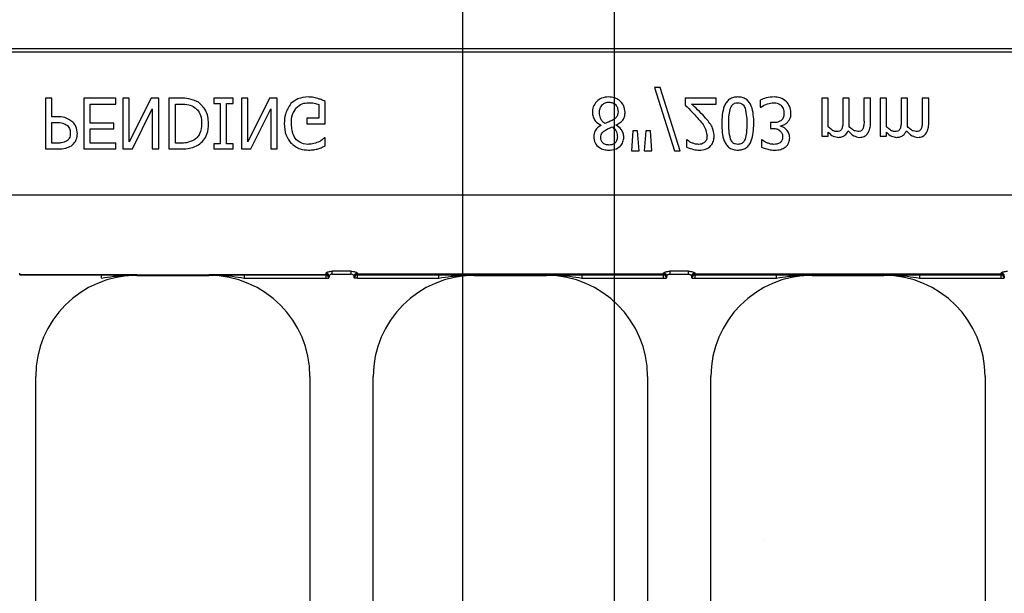
# Model space of a CAD drawing. Units: inches. Extents: x -24 to 88, y -8 to 105.
# Drawn here: x 32 to 35, y 24 to 26 of the extents above; entities that cross this region are included whole.
import ezdxf

# ---------------------------------------------------------------- set-up
doc = ezdxf.new("R2010")
doc.units = ezdxf.units.IN
doc.header["$MEASUREMENT"] = 0
doc.layers.add('FORM', color=7, linetype='Continuous')
doc.layers.add('Notes', color=7, linetype='Continuous')

# ---------------------------------------------------------------- blocks, each defined once
blk = doc.blocks.new('8ifixed')
h = blk.add_hatch()
h.set_pattern_fill('AR-CONC', color=256, scale=0.644452)
h.paths.add_polyline_path([(122.6484, 42.4979), (122.6484, 46.1262), (130.6484, 46.1262), (130.6484, 42.4979)])
at = {"color": 8, "linetype": 'Continuous', "lineweight": 25}
for p, q in [((130.6484, 46.6827), (122.6484, 46.6827)), ((122.6484, 46.6749), (130.6484, 46.6749)), ((130.6484, 46.321), (122.6484, 46.321)), ((124.6027, 46.1252), (124.6027, 46.1261)), ((124.6029, 46.1243), (125.3585, 46.1243)), ((124.603, 46.1242), (124.6029, 46.1243)), ((124.8041, 46.1242), (124.603, 46.1242)), ((124.8041, 46.1164), (124.8041, 46.1242)), ((124.8919, 46.1229), (124.8919, 46.1239)), ((125.0695, 46.1239), (125.0695, 46.1229)), ((125.3584, 46.1242), (125.1573, 46.1242)), ((125.1573, 46.1242), (125.1573, 46.1164)), ((125.1573, 46.1164), (125.3584, 46.1164)), ((125.3585, 46.1243), (125.3584, 46.1242)), ((125.3584, 46.1242), (125.3584, 46.1164)), ((125.3584, 46.1164), (125.3662, 46.1164)), ((125.3586, 46.1261), (125.3586, 46.1252)), ((125.3662, 46.1164), (125.3663, 46.1165)), ((125.4206, 46.1332), (125.3746, 46.1332)), ((125.3746, 46.126), (125.3746, 46.1332)), ((125.3746, 46.126), (125.4206, 46.126)), ((125.4206, 46.1332), (125.4206, 46.126)), ((125.4289, 46.1165), (125.429, 46.1164)), ((125.4368, 46.1164), (125.429, 46.1164)), ((126.1925, 46.1261), (125.4366, 46.1261)), ((125.4366, 46.1252), (125.4366, 46.1261)), ((126.1925, 46.1252), (125.4366, 46.1252)), ((125.4367, 46.1243), (126.1923, 46.1243)), ((125.4368, 46.1242), (125.4367, 46.1243)), ((125.6379, 46.1242), (125.4368, 46.1242)), ((125.4368, 46.1164), (125.4368, 46.1242)), ((125.4368, 46.1164), (125.6379, 46.1164)), ((125.6379, 46.1164), (125.6379, 46.1242)), ((125.7257, 46.1229), (125.7257, 46.1239)), ((125.9033, 46.1239), (125.9033, 46.1229)), ((126.1922, 46.1242), (125.9911, 46.1242)), ((125.9911, 46.1242), (125.9911, 46.1164)), ((125.9911, 46.1164), (126.1922, 46.1164)), ((126.1923, 46.1243), (126.1922, 46.1242)), ((126.1922, 46.1242), (126.1922, 46.1164)), ((126.1922, 46.1164), (126.2, 46.1164)), ((126.1925, 46.1261), (126.1925, 46.1252)), ((126.2, 46.1164), (126.2001, 46.1165)), ((126.2545, 46.1332), (126.2084, 46.1332)), ((126.2084, 46.1332), (126.2084, 46.126)), ((126.2084, 46.126), (126.2545, 46.126)), ((126.2545, 46.126), (126.2545, 46.1332)), ((126.2627, 46.1165), (126.2628, 46.1164)), ((126.2628, 46.1164), (126.2706, 46.1164)), ((127.0263, 46.1261), (126.2704, 46.1261)), ((126.2704, 46.1252), (126.2704, 46.1261)), ((127.0263, 46.1252), (126.2704, 46.1252)), ((126.2705, 46.1243), (127.0262, 46.1243)), ((126.2706, 46.1242), (126.2705, 46.1243)), ((126.4718, 46.1242), (126.2706, 46.1242)), ((126.2706, 46.1164), (126.2706, 46.1242)), ((126.2706, 46.1164), (126.4718, 46.1164)), ((126.4718, 46.1164), (126.4718, 46.1242)), ((126.5596, 46.1229), (126.5596, 46.1239)), ((126.7372, 46.1239), (126.7372, 46.1229)), ((127.0261, 46.1242), (126.825, 46.1242)), ((126.825, 46.1242), (126.825, 46.1164)), ((126.825, 46.1164), (127.0261, 46.1164)), ((127.0262, 46.1243), (127.0261, 46.1242)), ((127.0261, 46.1242), (127.0261, 46.1164)), ((127.0261, 46.1164), (127.0339, 46.1164)), ((127.0263, 46.1261), (127.0263, 46.1252)), ((127.0339, 46.1164), (127.034, 46.1165))]:
    blk.add_line(p, q, dxfattribs=at)
at = {"color": 7, "linetype": 'Continuous', "lineweight": 25}
for p, q in [((126.1705, 46.5873), (126.2198, 46.4307)), ((126.1846, 46.5873), (126.1705, 46.5873)), ((126.2338, 46.4307), (126.1846, 46.5873)), ((124.6816, 46.5604), (124.6658, 46.5604)), ((124.6658, 46.5604), (124.6658, 46.4354)), ((124.6816, 46.5146), (124.6816, 46.5604)), ((124.8398, 46.5604), (124.7607, 46.5604)), ((124.7607, 46.5604), (124.7607, 46.4354)), ((124.8398, 46.5462), (124.8398, 46.5604)), ((124.8572, 46.5604), (124.8572, 46.4354)), ((124.873, 46.5604), (124.8572, 46.5604)), ((124.873, 46.4527), (124.873, 46.5604)), ((124.927, 46.5604), (124.873, 46.4527)), ((124.9458, 46.5604), (124.927, 46.5604)), ((124.9458, 46.4354), (124.9458, 46.5604)), ((124.9998, 46.5604), (124.9711, 46.5604)), ((124.9711, 46.5604), (124.9711, 46.4354)), ((125.0819, 46.5604), (125.0819, 46.5478)), ((125.1294, 46.5604), (125.0819, 46.5604)), ((125.1294, 46.5478), (125.1294, 46.5604)), ((125.1499, 46.5604), (125.1499, 46.4354)), ((125.1658, 46.5604), (125.1499, 46.5604)), ((125.1658, 46.4527), (125.1658, 46.5604)), ((125.2197, 46.5604), (125.1658, 46.4527)), ((125.2385, 46.5604), (125.2197, 46.5604)), ((125.2385, 46.4354), (125.2385, 46.5604)), ((125.3572, 46.4972), (125.3572, 46.5527)), ((126.3224, 46.5604), (126.2465, 46.5604)), ((126.2465, 46.5604), (126.2465, 46.543)), ((126.3224, 46.5462), (126.3224, 46.5604)), ((126.4316, 46.5559), (126.4316, 46.5383)), ((126.5993, 46.5604), (126.5835, 46.5604)), ((126.5835, 46.5604), (126.5835, 46.4671)), ((126.5993, 46.4901), (126.5993, 46.5604)), ((126.6515, 46.5604), (126.6357, 46.5604)), ((126.6357, 46.5604), (126.6357, 46.5056)), ((126.6515, 46.4985), (126.6515, 46.5604)), ((126.6879, 46.5604), (126.6879, 46.5056)), ((126.7037, 46.5604), (126.6879, 46.5604)), ((126.7037, 46.4986), (126.7037, 46.5604)), ((126.7433, 46.5604), (126.7275, 46.5604)), ((126.7275, 46.5604), (126.7275, 46.4671)), ((126.7433, 46.4901), (126.7433, 46.5604)), ((126.7955, 46.5604), (126.7797, 46.5604)), ((126.7797, 46.5604), (126.7797, 46.5056)), ((126.7955, 46.4985), (126.7955, 46.5604)), ((126.8319, 46.5604), (126.8319, 46.5056)), ((126.8477, 46.5604), (126.8319, 46.5604)), ((126.8477, 46.4986), (126.8477, 46.5604)), ((124.7765, 46.5462), (124.8398, 46.5462)), ((124.7765, 46.4987), (124.7765, 46.5462)), ((124.8809, 46.4354), (124.93, 46.5344)), ((124.93, 46.5344), (124.93, 46.4354)), ((124.987, 46.4497), (124.987, 46.5462)), ((124.987, 46.5462), (124.9997, 46.5462)), ((125.0819, 46.5478), (125.0977, 46.5478)), ((125.0977, 46.5478), (125.0977, 46.4481)), ((125.1135, 46.4481), (125.1135, 46.5478)), ((125.1135, 46.5478), (125.1294, 46.5478)), ((125.1736, 46.4354), (125.2227, 46.5344)), ((125.2227, 46.5344), (125.2227, 46.4354)), ((125.3414, 46.5452), (125.3414, 46.5114)), ((126.2621, 46.5462), (126.3224, 46.5462)), ((126.4316, 46.5383), (126.4327, 46.5383)), ((124.6959, 46.5146), (124.6816, 46.5146)), ((125.3414, 46.5114), (125.3113, 46.5114)), ((125.3113, 46.5114), (125.3113, 46.4972)), ((124.6816, 46.4497), (124.6816, 46.5003)), ((124.6816, 46.5003), (124.6931, 46.5003)), ((124.8351, 46.4987), (124.7765, 46.4987)), ((124.7765, 46.4845), (124.8351, 46.4845)), ((124.7765, 46.4497), (124.7765, 46.4845)), ((124.8351, 46.4845), (124.8351, 46.4987)), ((125.3113, 46.4972), (125.3572, 46.4972)), ((126.038, 46.4937), (126.038, 46.4932)), ((126.0761, 46.4939), (126.0761, 46.4944)), ((126.1173, 46.4797), (126.1135, 46.4307)), ((126.1288, 46.4797), (126.1173, 46.4797)), ((126.1325, 46.4307), (126.1288, 46.4797)), ((126.1489, 46.4797), (126.1452, 46.4307)), ((126.1604, 46.4797), (126.1489, 46.4797)), ((126.1642, 46.4307), (126.1604, 46.4797)), ((126.464, 46.5003), (126.4569, 46.5003)), ((126.4569, 46.5003), (126.4569, 46.4861)), ((126.4569, 46.4861), (126.4623, 46.4861)), ((126.482, 46.4914), (126.482, 46.4926)), ((126.5993, 46.4671), (126.5993, 46.4769)), ((126.7433, 46.4671), (126.7433, 46.4769)), ((125.3572, 46.4623), (125.3558, 46.4623)), ((125.3572, 46.4428), (125.3572, 46.4623)), ((126.2496, 46.4576), (126.2496, 46.4398)), ((126.2505, 46.4576), (126.2496, 46.4576)), ((126.4357, 46.4576), (126.4348, 46.4576)), ((126.4348, 46.4576), (126.4348, 46.44)), ((126.5835, 46.4671), (126.5993, 46.4671)), ((126.7275, 46.4671), (126.7433, 46.4671)), ((124.6658, 46.4354), (124.6972, 46.4354)), ((124.6956, 46.4497), (124.6816, 46.4497)), ((124.7607, 46.4354), (124.8398, 46.4354)), ((124.8398, 46.4497), (124.7765, 46.4497)), ((124.8398, 46.4354), (124.8398, 46.4497)), ((124.8572, 46.4354), (124.8809, 46.4354)), ((124.93, 46.4354), (124.9458, 46.4354)), ((124.9711, 46.4354), (124.9995, 46.4354)), ((124.9997, 46.4497), (124.987, 46.4497)), ((125.0977, 46.4481), (125.0819, 46.4481)), ((125.0819, 46.4481), (125.0819, 46.4354)), ((125.0819, 46.4354), (125.1294, 46.4354)), ((125.1294, 46.4481), (125.1135, 46.4481)), ((125.1294, 46.4354), (125.1294, 46.4481)), ((125.1499, 46.4354), (125.1736, 46.4354)), ((125.2227, 46.4354), (125.2385, 46.4354)), ((126.1135, 46.4307), (126.1325, 46.4307)), ((126.1452, 46.4307), (126.1642, 46.4307)), ((126.2198, 46.4307), (126.2338, 46.4307)), ((124.8919, 46.1229), (125.0695, 46.1229)), ((125.7257, 46.1229), (125.9033, 46.1229)), ((126.5596, 46.1229), (126.7372, 46.1229)), ((124.6419, 45.2746), (124.6419, 45.8729)), ((125.3195, 45.8729), (125.3195, 45.2746)), ((125.4757, 45.2746), (125.4757, 45.8729)), ((126.1533, 45.8729), (126.1533, 45.2746)), ((126.3096, 45.2746), (126.3096, 45.8729)), ((126.9872, 45.8729), (126.9872, 45.2746))]:
    blk.add_line(p, q, dxfattribs=at)
for centre, start, end in [((124.8919, 45.8729), 90, 180), ((125.0695, 45.8729), 0, 90), ((125.7257, 45.8729), 90, 180), ((125.9033, 45.8729), 0, 90), ((126.5596, 45.8729), 90, 180), ((126.7372, 45.8729), 0, 90)]:
    blk.add_arc(centre, 0.25, start, end, dxfattribs=at)
at = {"color": 8, "linetype": 'Continuous', "lineweight": 25}
for centre, radius, start, end in [((125.3584, 46.1164), 0.00781, 0.0214, 89.9786), ((125.3585, 46.1165), 0.00781, 0.0214, 89.9786), ((125.3586, 46.1182), 0.00782, 0.0898, 89.9705), ((125.359, 46.1177), 0.00748, 4.2396, 92.732), ((125.359, 46.1208), 0.00774, 1.0884, 90.5106), ((125.4362, 46.1208), 0.00774, 89.4894, 178.9159), ((125.4366, 46.1182), 0.00782, 90.0295, 179.9102), ((125.4362, 46.1177), 0.00748, 87.268, 175.7604), ((125.4367, 46.1165), 0.00781, 90.0214, 179.9786), ((125.4368, 46.1164), 0.00781, 90.0214, 179.9786), ((126.1922, 46.1164), 0.00781, 0.0153, 89.9847), ((126.1923, 46.1165), 0.00781, 0.0153, 89.9847), ((126.1925, 46.1182), 0.00782, 0.0916, 89.9687), ((126.1928, 46.1177), 0.00748, 4.2459, 92.7257), ((126.1929, 46.1208), 0.00774, 1.0841, 90.5149), ((126.27, 46.1208), 0.00774, 89.4851, 178.9159), ((126.2704, 46.1182), 0.00782, 90.0295, 179.9102), ((126.2701, 46.1177), 0.00748, 87.2743, 175.7541), ((126.2705, 46.1165), 0.00781, 90.0196, 179.9847), ((126.2706, 46.1164), 0.00781, 90.0196, 179.9847), ((127.0261, 46.1164), 0.00781, 0.0214, 89.9786), ((127.0262, 46.1165), 0.00781, 0.0214, 89.9786), ((127.0263, 46.1182), 0.00782, 0.0898, 89.9705), ((127.0267, 46.1177), 0.00748, 4.2396, 92.732), ((127.0267, 46.1208), 0.00774, 1.0884, 90.5106)]:
    blk.add_arc(centre, radius, start, end, dxfattribs=at)
at = {"color": 8, "linetype": 'Continuous', "lineweight": 25, "extrusion": (0, 0, -1)}
for centre, major_axis, ratio, start_param, end_param in [((124.6028, 46.2197), (0, -0.0938), 0.01891, 0.048613, 0.235882), ((124.6029, 46.1321), (0, -0.00781), 0.03491, 0.017453, 0.484171), ((125.3585, 46.1321), (0, -0.00781), 0.03491, 5.799014, 6.265732), ((125.3585, 46.2197), (0, -0.0938), 0.01891, 6.047304, 6.234572), ((125.3663, 46.1321), (0, -0.0156), 0.017455, 5.799014, 6.265732), ((125.3663, 46.2197), (0, -0.1016), 0.017455, 6.047304, 6.234572), ((125.4289, 46.2197), (0, -0.1016), 0.017455, 0.048613, 0.235882), ((125.4289, 46.1321), (0, -0.0156), 0.017455, 0.017453, 0.484171), ((125.4367, 46.2197), (0, -0.0938), 0.01891, 0.048613, 0.235882), ((125.4367, 46.1321), (0, -0.00781), 0.03491, 0.017453, 0.484171), ((126.1923, 46.1321), (0, -0.00781), 0.03491, 5.799014, 6.265732), ((126.1924, 46.2197), (0, -0.0938), 0.01891, 6.047304, 6.234572), ((126.2001, 46.1321), (0, -0.0156), 0.017455, 5.799014, 6.265732), ((126.2002, 46.2197), (0, -0.1016), 0.017455, 6.047304, 6.234572), ((126.2627, 46.2197), (0, -0.1016), 0.017455, 0.048613, 0.235882), ((126.2627, 46.1321), (0, -0.0156), 0.017455, 0.017453, 0.484171), ((126.2705, 46.2197), (0, -0.0938), 0.01891, 0.048613, 0.235882), ((126.2705, 46.1321), (0, -0.00781), 0.03491, 0.017453, 0.484171), ((127.0262, 46.1321), (0, -0.00781), 0.03491, 5.799014, 6.265732), ((127.0262, 46.2197), (0, -0.0938), 0.01891, 6.047304, 6.234572), ((127.034, 46.1321), (0, -0.0156), 0.017455, 5.799014, 6.265732), ((127.034, 46.2197), (0, -0.1016), 0.017455, 6.047304, 6.234572)]:
    blk.add_ellipse(centre, major_axis=major_axis, ratio=ratio, start_param=start_param, end_param=end_param, dxfattribs=at)
at = {"color": 7, "linetype": 'Continuous', "lineweight": 25}
for points, knots in [([(125.0439, 46.5505), (125.036, 46.5541), (125.022, 46.5605), (125.0066, 46.5605), (124.9998, 46.5604)], [0, 0, 0, 0, 0.558219, 1, 1, 1, 1]), ([(125.0692, 46.4981), (125.068, 46.5097), (125.0658, 46.5304), (125.0505, 46.5443), (125.0439, 46.5505)], [0, 0, 0, 0, 0.559927, 1, 1, 1, 1]), ([(125.3156, 46.5636), (125.3065, 46.563), (125.2903, 46.5618), (125.2778, 46.5516), (125.2723, 46.5471)], [0, 0, 0, 0, 0.560262, 1, 1, 1, 1]), ([(125.2849, 46.5359), (125.2898, 46.5403), (125.2985, 46.5482), (125.3102, 46.549), (125.3153, 46.5494)], [0, 0, 0, 0, 0.558391, 1, 1, 1, 1]), ([(125.3153, 46.5494), (125.3203, 46.5492), (125.3292, 46.549), (125.3377, 46.5463), (125.3414, 46.5452)], [0, 0, 0, 0, 0.560405, 1, 1, 1, 1]), ([(125.3387, 46.5599), (125.3345, 46.5611), (125.3269, 46.5633), (125.319, 46.5635), (125.3156, 46.5636)], [0, 0, 0, 0, 0.560004, 1, 1, 1, 1]), ([(125.3572, 46.5527), (125.3538, 46.5542), (125.3478, 46.5569), (125.3415, 46.559), (125.3387, 46.5599)], [0, 0, 0, 0, 0.560069, 1, 1, 1, 1]), ([(126.0277, 46.5528), (126.0242, 46.5484), (126.018, 46.5404), (126.0173, 46.5305), (126.017, 46.5261)], [0, 0, 0, 0, 0.5585743, 1, 1, 1, 1]), ([(126.0574, 46.5636), (126.0512, 46.5632), (126.0402, 46.5624), (126.0315, 46.5557), (126.0277, 46.5528)], [0, 0, 0, 0, 0.560132, 1, 1, 1, 1]), ([(126.0344, 46.5248), (126.0347, 46.5284), (126.0353, 46.5358), (126.0411, 46.5445), (126.049, 46.5501), (126.0548, 46.5507), (126.0577, 46.551)], [0, 0, 0, 0, 0.280323, 0.559902, 0.779857, 1, 1, 1, 1]), ([(126.0977, 46.5257), (126.097, 46.5315), (126.0956, 46.5431), (126.0843, 46.5556), (126.071, 46.5626), (126.0619, 46.5633), (126.0574, 46.5636)], [0, 0, 0, 0, 0.279352, 0.558897, 0.779274, 1, 1, 1, 1]), ([(126.0577, 46.551), (126.0612, 46.5506), (126.0681, 46.55), (126.076, 46.5436), (126.0798, 46.5354), (126.0802, 46.53), (126.0803, 46.5273)], [0, 0, 0, 0, 0.279905, 0.558859, 0.779132, 1, 1, 1, 1]), ([(126.3762, 46.5636), (126.3726, 46.5634), (126.3654, 46.563), (126.3552, 46.5584), (126.3475, 46.5505), (126.3377, 46.531), (126.3371, 46.5127), (126.3366, 46.498)], [0, 0, 0, 0, 0.125256, 0.250284, 0.375309, 0.5006, 1, 1, 1, 1]), ([(126.3582, 46.5359), (126.3591, 46.538), (126.3609, 46.5421), (126.3654, 46.5468), (126.3709, 46.5491), (126.3744, 46.5493), (126.3762, 46.5494)], [0, 0, 0, 0, 0.2802728, 0.5597108, 0.7796432, 1, 1, 1, 1]), ([(126.4158, 46.4979), (126.4154, 46.5126), (126.4148, 46.531), (126.4049, 46.5505), (126.3972, 46.5583), (126.3871, 46.563), (126.3798, 46.5634), (126.3762, 46.5636)], [0, 0, 0, 0, 0.4994501, 0.624738, 0.7497497, 0.8747419, 1, 1, 1, 1]), ([(126.3762, 46.5494), (126.3784, 46.5492), (126.3829, 46.5489), (126.3901, 46.5447), (126.3925, 46.5394), (126.3941, 46.5361)], [0, 0, 0, 0, 0.28092, 0.560673, 1, 1, 1, 1]), ([(126.4658, 46.5636), (126.4591, 46.5632), (126.4473, 46.5624), (126.4364, 46.5579), (126.4316, 46.5559)], [0, 0, 0, 0, 0.559823, 1, 1, 1, 1]), ([(126.4327, 46.5383), (126.4383, 46.5417), (126.4481, 46.5477), (126.4595, 46.5489), (126.4645, 46.5494)], [0, 0, 0, 0, 0.560201, 1, 1, 1, 1]), ([(126.4645, 46.5494), (126.4684, 46.5491), (126.4754, 46.5486), (126.4809, 46.5443), (126.4833, 46.5424)], [0, 0, 0, 0, 0.560978, 1, 1, 1, 1]), ([(126.4965, 46.552), (126.4914, 46.5559), (126.4822, 46.5628), (126.4708, 46.5634), (126.4658, 46.5636)], [0, 0, 0, 0, 0.558083, 1, 1, 1, 1]), ([(126.5075, 46.5238), (126.507, 46.5297), (126.5059, 46.5402), (126.4994, 46.5484), (126.4965, 46.552)], [0, 0, 0, 0, 0.55937, 1, 1, 1, 1]), ([(124.9997, 46.5462), (125.0066, 46.5461), (125.0188, 46.546), (125.0297, 46.5404), (125.0344, 46.5379)], [0, 0, 0, 0, 0.560914, 1, 1, 1, 1]), ([(125.0344, 46.5379), (125.0377, 46.5352), (125.0443, 46.5297), (125.0509, 46.5155), (125.0515, 46.5045), (125.0518, 46.4978)], [0, 0, 0, 0, 0.279899, 0.559914, 1, 1, 1, 1]), ([(125.2723, 46.5471), (125.2668, 46.5387), (125.2569, 46.5236), (125.2562, 46.5057), (125.256, 46.4977)], [0, 0, 0, 0, 0.557973, 1, 1, 1, 1]), ([(125.2734, 46.4972), (125.2737, 46.505), (125.2742, 46.519), (125.2816, 46.5307), (125.2849, 46.5359)], [0, 0, 0, 0, 0.560608, 1, 1, 1, 1]), ([(126.017, 46.5261), (126.0174, 46.5223), (126.0181, 46.5147), (126.0246, 46.5023), (126.033, 46.497), (126.038, 46.4937)], [0, 0, 0, 0, 0.280719, 0.561313, 1, 1, 1, 1]), ([(126.0479, 46.4979), (126.0456, 46.4998), (126.0411, 46.5035), (126.0356, 46.5126), (126.0349, 46.5202), (126.0344, 46.5248)], [0, 0, 0, 0, 0.2804654, 0.5608385, 1, 1, 1, 1]), ([(126.0803, 46.5273), (126.0802, 46.5247), (126.08, 46.5195), (126.0753, 46.5112), (126.0694, 46.5078), (126.0659, 46.5058)], [0, 0, 0, 0, 0.280651, 0.559439, 1, 1, 1, 1]), ([(126.0761, 46.4944), (126.0794, 46.4962), (126.0861, 46.4998), (126.0936, 46.5076), (126.0973, 46.5168), (126.0976, 46.5227), (126.0977, 46.5257)], [0, 0, 0, 0, 0.280421, 0.560054, 0.779796, 1, 1, 1, 1]), ([(126.2465, 46.543), (126.2522, 46.5375), (126.2623, 46.5277), (126.2718, 46.5172), (126.276, 46.5126)], [0, 0, 0, 0, 0.560014, 1, 1, 1, 1]), ([(126.2948, 46.5136), (126.2888, 46.5198), (126.2782, 46.531), (126.267, 46.5415), (126.2621, 46.5462)], [0, 0, 0, 0, 0.55996, 1, 1, 1, 1]), ([(126.3541, 46.498), (126.354, 46.5052), (126.3538, 46.518), (126.3568, 46.5304), (126.3582, 46.5359)], [0, 0, 0, 0, 0.5606615, 1, 1, 1, 1]), ([(126.3941, 46.5361), (126.3956, 46.5291), (126.3984, 46.5165), (126.3984, 46.5036), (126.3984, 46.4979)], [0, 0, 0, 0, 0.559247, 1, 1, 1, 1]), ([(126.4833, 46.5424), (126.4856, 46.5391), (126.4898, 46.5332), (126.49, 46.5261), (126.4901, 46.5229)], [0, 0, 0, 0, 0.558572, 1, 1, 1, 1]), ([(124.6931, 46.5003), (124.6987, 46.5004), (124.7085, 46.5005), (124.7167, 46.4951), (124.7203, 46.4928)], [0, 0, 0, 0, 0.562579, 1, 1, 1, 1]), ([(124.7338, 46.5015), (124.7274, 46.506), (124.716, 46.5141), (124.7021, 46.5144), (124.6959, 46.5146)], [0, 0, 0, 0, 0.557743, 1, 1, 1, 1]), ([(124.7449, 46.4735), (124.7443, 46.4793), (124.7433, 46.4898), (124.7367, 46.4979), (124.7338, 46.5015)], [0, 0, 0, 0, 0.55966, 1, 1, 1, 1]), ([(126.0659, 46.5058), (126.0626, 46.5042), (126.0566, 46.5015), (126.0506, 46.499), (126.0479, 46.4979)], [0, 0, 0, 0, 0.559812, 1, 1, 1, 1]), ([(126.276, 46.5126), (126.2829, 46.5053), (126.2951, 46.4924), (126.2987, 46.475), (126.3003, 46.4675)], [0, 0, 0, 0, 0.562618, 1, 1, 1, 1]), ([(126.3113, 46.4921), (126.3085, 46.4963), (126.3035, 46.5039), (126.2975, 46.5106), (126.2948, 46.5136)], [0, 0, 0, 0, 0.559788, 1, 1, 1, 1]), ([(126.4827, 46.5048), (126.4794, 46.5032), (126.4734, 46.5004), (126.4669, 46.5004), (126.464, 46.5003)], [0, 0, 0, 0, 0.557738, 1, 1, 1, 1]), ([(126.482, 46.4926), (126.4855, 46.4934), (126.4917, 46.495), (126.4966, 46.4989), (126.4988, 46.5006)], [0, 0, 0, 0, 0.560385, 1, 1, 1, 1]), ([(126.4901, 46.5229), (126.49, 46.519), (126.4896, 46.512), (126.4848, 46.507), (126.4827, 46.5048)], [0, 0, 0, 0, 0.561127, 1, 1, 1, 1]), ([(126.4988, 46.5006), (126.5017, 46.5045), (126.507, 46.5114), (126.5074, 46.52), (126.5075, 46.5238)], [0, 0, 0, 0, 0.558186, 1, 1, 1, 1]), ([(126.6357, 46.5056), (126.6357, 46.5016), (126.6358, 46.4946), (126.634, 46.4878), (126.6332, 46.4848)], [0, 0, 0, 0, 0.561174, 1, 1, 1, 1]), ([(126.6879, 46.5056), (126.688, 46.5016), (126.688, 46.4946), (126.6862, 46.4878), (126.6854, 46.4848)], [0, 0, 0, 0, 0.561178, 1, 1, 1, 1]), ([(126.7797, 46.5056), (126.7797, 46.5016), (126.7798, 46.4946), (126.778, 46.4878), (126.7772, 46.4848)], [0, 0, 0, 0, 0.561174, 1, 1, 1, 1]), ([(126.8319, 46.5056), (126.832, 46.5016), (126.832, 46.4946), (126.8302, 46.4878), (126.8294, 46.4848)], [0, 0, 0, 0, 0.561174, 1, 1, 1, 1]), ([(124.7203, 46.4928), (124.7227, 46.4896), (124.727, 46.484), (124.7273, 46.477), (124.7275, 46.4739)], [0, 0, 0, 0, 0.558555, 1, 1, 1, 1]), ([(125.0518, 46.4978), (125.0511, 46.489), (125.0501, 46.4766), (125.0412, 46.4633), (125.0356, 46.4593), (125.0328, 46.4572)], [0, 0, 0, 0, 0.558548, 0.779295, 1, 1, 1, 1]), ([(125.044, 46.4454), (125.0485, 46.4489), (125.0574, 46.4561), (125.0674, 46.4744), (125.0686, 46.4891), (125.0692, 46.4981)], [0, 0, 0, 0, 0.280092, 0.56033, 1, 1, 1, 1]), ([(125.256, 46.4977), (125.2566, 46.4878), (125.2577, 46.4702), (125.2679, 46.4559), (125.2724, 46.4496)], [0, 0, 0, 0, 0.560185, 1, 1, 1, 1]), ([(125.314, 46.4465), (125.3071, 46.4475), (125.2934, 46.4494), (125.2761, 46.4689), (125.2744, 46.4865), (125.2734, 46.4972)], [0, 0, 0, 0, 0.27975, 0.559991, 1, 1, 1, 1]), ([(126.038, 46.4932), (126.0324, 46.4894), (126.0223, 46.4825), (126.0208, 46.4706), (126.0202, 46.4654)], [0, 0, 0, 0, 0.5603712, 1, 1, 1, 1]), ([(126.0376, 46.4635), (126.0377, 46.4657), (126.038, 46.4699), (126.0419, 46.4768), (126.0464, 46.4798), (126.0492, 46.4817)], [0, 0, 0, 0, 0.280338, 0.560037, 1, 1, 1, 1]), ([(126.0492, 46.4817), (126.0523, 46.4834), (126.0579, 46.4864), (126.0638, 46.4886), (126.0664, 46.4896)], [0, 0, 0, 0, 0.560054, 1, 1, 1, 1]), ([(126.0664, 46.4896), (126.0705, 46.4858), (126.0778, 46.4789), (126.0785, 46.469), (126.0787, 46.4646)], [0, 0, 0, 0, 0.558396, 1, 1, 1, 1]), ([(126.0946, 46.4642), (126.0942, 46.4676), (126.0934, 46.4744), (126.0878, 46.4857), (126.0805, 46.4908), (126.0761, 46.4939)], [0, 0, 0, 0, 0.280509, 0.561434, 1, 1, 1, 1]), ([(126.3177, 46.4669), (126.3173, 46.4718), (126.3168, 46.4806), (126.313, 46.4886), (126.3113, 46.4921)], [0, 0, 0, 0, 0.5596628, 1, 1, 1, 1]), ([(126.3366, 46.498), (126.337, 46.4833), (126.3375, 46.4649), (126.3474, 46.4454), (126.3552, 46.4375), (126.3653, 46.4329), (126.3726, 46.4325), (126.3762, 46.4323)], [0, 0, 0, 0, 0.499495, 0.624752, 0.74976, 0.874745, 1, 1, 1, 1]), ([(126.3583, 46.4597), (126.3567, 46.4668), (126.354, 46.4794), (126.354, 46.4923), (126.3541, 46.498)], [0, 0, 0, 0, 0.559152, 1, 1, 1, 1]), ([(126.3762, 46.4323), (126.3798, 46.4325), (126.387, 46.4329), (126.3971, 46.4376), (126.4048, 46.4454), (126.4146, 46.4649), (126.4153, 46.4832), (126.4158, 46.4979)], [0, 0, 0, 0, 0.125252, 0.250224, 0.375264, 0.500585, 1, 1, 1, 1]), ([(126.3984, 46.4979), (126.3984, 46.4906), (126.3984, 46.4777), (126.3953, 46.4651), (126.394, 46.4596)], [0, 0, 0, 0, 0.560572, 1, 1, 1, 1]), ([(126.4623, 46.4861), (126.4657, 46.4858), (126.4727, 46.4854), (126.4814, 46.4804), (126.4864, 46.4727), (126.4868, 46.4672), (126.487, 46.4644)], [0, 0, 0, 0, 0.280654, 0.560083, 0.779599, 1, 1, 1, 1]), ([(126.5044, 46.4629), (126.504, 46.4665), (126.5033, 46.4739), (126.4974, 46.4824), (126.4902, 46.4887), (126.4848, 46.4905), (126.482, 46.4914)], [0, 0, 0, 0, 0.279743, 0.559505, 0.779813, 1, 1, 1, 1]), ([(126.6204, 46.4782), (126.6181, 46.4785), (126.6134, 46.4791), (126.6063, 46.4837), (126.602, 46.4877), (126.5993, 46.4901)], [0, 0, 0, 0, 0.279182, 0.559419, 1, 1, 1, 1]), ([(126.5993, 46.4769), (126.6033, 46.473), (126.6104, 46.466), (126.6202, 46.4646), (126.6245, 46.4639)], [0, 0, 0, 0, 0.56141, 1, 1, 1, 1]), ([(126.6332, 46.4848), (126.6324, 46.4836), (126.631, 46.4811), (126.6263, 46.4785), (126.6226, 46.4783), (126.6204, 46.4782)], [0, 0, 0, 0, 0.280051, 0.559907, 1, 1, 1, 1]), ([(126.6245, 46.4639), (126.6274, 46.4641), (126.6332, 46.4646), (126.6429, 46.4691), (126.6464, 46.4759), (126.6486, 46.48)], [0, 0, 0, 0, 0.2812386, 0.5620107, 1, 1, 1, 1]), ([(126.6486, 46.48), (126.6529, 46.4753), (126.6606, 46.4668), (126.6718, 46.4648), (126.6767, 46.4639)], [0, 0, 0, 0, 0.5619615, 1, 1, 1, 1]), ([(126.6512, 46.4904), (126.6513, 46.4919), (126.6515, 46.4946), (126.6515, 46.4973), (126.6515, 46.4985)], [0, 0, 0, 0, 0.560016, 1, 1, 1, 1]), ([(126.6726, 46.4782), (126.6702, 46.4785), (126.6656, 46.4792), (126.6583, 46.4837), (126.6539, 46.4879), (126.6512, 46.4904)], [0, 0, 0, 0, 0.279245, 0.559479, 1, 1, 1, 1]), ([(126.6854, 46.4848), (126.6847, 46.4836), (126.6832, 46.4811), (126.6786, 46.4784), (126.6749, 46.4783), (126.6726, 46.4782)], [0, 0, 0, 0, 0.280034, 0.559745, 1, 1, 1, 1]), ([(126.696, 46.4719), (126.6987, 46.4765), (126.7036, 46.4848), (126.7037, 46.4944), (126.7037, 46.4986)], [0, 0, 0, 0, 0.557876, 1, 1, 1, 1]), ([(126.7644, 46.4782), (126.7621, 46.4785), (126.7574, 46.4791), (126.7503, 46.4837), (126.746, 46.4877), (126.7433, 46.4901)], [0, 0, 0, 0, 0.279182, 0.559419, 1, 1, 1, 1]), ([(126.7433, 46.4769), (126.7473, 46.473), (126.7544, 46.466), (126.7642, 46.4646), (126.7685, 46.4639)], [0, 0, 0, 0, 0.5614207, 1, 1, 1, 1]), ([(126.7772, 46.4848), (126.7764, 46.4836), (126.7749, 46.4811), (126.7703, 46.4785), (126.7666, 46.4783), (126.7644, 46.4782)], [0, 0, 0, 0, 0.280051, 0.559907, 1, 1, 1, 1]), ([(126.7685, 46.4639), (126.7714, 46.4641), (126.7771, 46.4646), (126.7869, 46.4691), (126.7904, 46.4759), (126.7925, 46.48)], [0, 0, 0, 0, 0.2812522, 0.5620189, 1, 1, 1, 1]), ([(126.7925, 46.48), (126.7969, 46.4753), (126.8046, 46.4668), (126.8158, 46.4648), (126.8207, 46.4639)], [0, 0, 0, 0, 0.5619615, 1, 1, 1, 1]), ([(126.7952, 46.4904), (126.7953, 46.4919), (126.7955, 46.4946), (126.7955, 46.4973), (126.7955, 46.4985)], [0, 0, 0, 0, 0.560016, 1, 1, 1, 1]), ([(126.8166, 46.4782), (126.8142, 46.4785), (126.8095, 46.4792), (126.8023, 46.4837), (126.7979, 46.4879), (126.7952, 46.4904)], [0, 0, 0, 0, 0.2792675, 0.5594799, 1, 1, 1, 1]), ([(126.8294, 46.4848), (126.8286, 46.4836), (126.8272, 46.4811), (126.8225, 46.4784), (126.8188, 46.4783), (126.8166, 46.4782)], [0, 0, 0, 0, 0.2800193, 0.5597708, 1, 1, 1, 1]), ([(126.84, 46.4719), (126.8427, 46.4765), (126.8475, 46.4848), (126.8477, 46.4944), (126.8477, 46.4986)], [0, 0, 0, 0, 0.557875, 1, 1, 1, 1]), ([(124.7183, 46.4545), (124.7142, 46.4528), (124.707, 46.4497), (124.6991, 46.4497), (124.6956, 46.4497)], [0, 0, 0, 0, 0.558092, 1, 1, 1, 1]), ([(124.7275, 46.4739), (124.7271, 46.4695), (124.7265, 46.4618), (124.7208, 46.4568), (124.7183, 46.4545)], [0, 0, 0, 0, 0.560369, 1, 1, 1, 1]), ([(124.73, 46.4433), (124.7325, 46.4454), (124.7376, 46.4496), (124.7438, 46.4598), (124.7445, 46.4683), (124.7449, 46.4735)], [0, 0, 0, 0, 0.2803438, 0.5606939, 1, 1, 1, 1]), ([(125.0328, 46.4572), (125.0269, 46.4546), (125.0163, 46.4498), (125.0048, 46.4497), (124.9997, 46.4497)], [0, 0, 0, 0, 0.558715, 1, 1, 1, 1]), ([(125.3399, 46.4522), (125.3352, 46.4504), (125.3268, 46.4471), (125.3179, 46.4467), (125.314, 46.4465)], [0, 0, 0, 0, 0.559794, 1, 1, 1, 1]), ([(125.3558, 46.4623), (125.353, 46.4601), (125.3481, 46.456), (125.3424, 46.4534), (125.3399, 46.4522)], [0, 0, 0, 0, 0.559944, 1, 1, 1, 1]), ([(126.0202, 46.4654), (126.0209, 46.4601), (126.0222, 46.4497), (126.0329, 46.4388), (126.0451, 46.4331), (126.0533, 46.4325), (126.0574, 46.4323)], [0, 0, 0, 0, 0.279154, 0.558649, 0.779128, 1, 1, 1, 1]), ([(126.058, 46.4449), (126.0551, 46.4452), (126.0493, 46.4456), (126.0422, 46.4502), (126.0381, 46.4567), (126.0378, 46.4612), (126.0376, 46.4635)], [0, 0, 0, 0, 0.28045, 0.559831, 0.779604, 1, 1, 1, 1]), ([(126.0574, 46.4323), (126.0626, 46.4326), (126.0729, 46.4333), (126.0855, 46.441), (126.0934, 46.4521), (126.0942, 46.4602), (126.0946, 46.4642)], [0, 0, 0, 0, 0.280617, 0.560023, 0.779898, 1, 1, 1, 1]), ([(126.0787, 46.4646), (126.0784, 46.4616), (126.0777, 46.4555), (126.0721, 46.4488), (126.0651, 46.4453), (126.0603, 46.4451), (126.058, 46.4449)], [0, 0, 0, 0, 0.27962, 0.558917, 0.779102, 1, 1, 1, 1]), ([(126.2622, 46.4505), (126.2599, 46.4517), (126.2559, 46.4537), (126.2521, 46.4564), (126.2505, 46.4576)], [0, 0, 0, 0, 0.5597502, 1, 1, 1, 1]), ([(126.2811, 46.4323), (126.2865, 46.4326), (126.2971, 46.4334), (126.31, 46.4421), (126.3168, 46.4543), (126.3174, 46.4627), (126.3177, 46.4669)], [0, 0, 0, 0, 0.2804751, 0.559362, 0.7793418, 1, 1, 1, 1]), ([(126.3003, 46.4675), (126.3, 46.4641), (126.2996, 46.4582), (126.2959, 46.4536), (126.2943, 46.4516)], [0, 0, 0, 0, 0.560271, 1, 1, 1, 1]), ([(126.3762, 46.4465), (126.374, 46.4467), (126.3695, 46.447), (126.3623, 46.4513), (126.3598, 46.4565), (126.3583, 46.4597)], [0, 0, 0, 0, 0.280772, 0.560687, 1, 1, 1, 1]), ([(126.394, 46.4596), (126.3931, 46.4576), (126.3913, 46.4535), (126.3868, 46.449), (126.3814, 46.4468), (126.378, 46.4466), (126.3762, 46.4465)], [0, 0, 0, 0, 0.280257, 0.559821, 0.779795, 1, 1, 1, 1]), ([(126.4479, 46.4505), (126.4455, 46.4517), (126.4413, 46.4537), (126.4374, 46.4564), (126.4357, 46.4576)], [0, 0, 0, 0, 0.5598134, 1, 1, 1, 1]), ([(126.487, 46.4644), (126.4867, 46.4614), (126.4861, 46.456), (126.4822, 46.4522), (126.4805, 46.4505)], [0, 0, 0, 0, 0.559428, 1, 1, 1, 1]), ([(126.4933, 46.4394), (126.4952, 46.4411), (126.499, 46.4444), (126.5035, 46.4524), (126.504, 46.4589), (126.5044, 46.4629)], [0, 0, 0, 0, 0.280384, 0.56061, 1, 1, 1, 1]), ([(126.6767, 46.4639), (126.6808, 46.4642), (126.6882, 46.4648), (126.6936, 46.4697), (126.696, 46.4719)], [0, 0, 0, 0, 0.560127, 1, 1, 1, 1]), ([(126.8207, 46.4639), (126.8248, 46.4642), (126.8322, 46.4648), (126.8376, 46.4697), (126.84, 46.4719)], [0, 0, 0, 0, 0.560139, 1, 1, 1, 1]), ([(124.6972, 46.4354), (124.7037, 46.4355), (124.7153, 46.4357), (124.7255, 46.441), (124.73, 46.4433)], [0, 0, 0, 0, 0.560868, 1, 1, 1, 1]), ([(124.9995, 46.4354), (125.0082, 46.4355), (125.0239, 46.4355), (125.0379, 46.4424), (125.044, 46.4454)], [0, 0, 0, 0, 0.560744, 1, 1, 1, 1]), ([(125.2724, 46.4496), (125.2797, 46.4439), (125.2926, 46.4338), (125.3088, 46.4327), (125.316, 46.4323)], [0, 0, 0, 0, 0.558384, 1, 1, 1, 1]), ([(125.316, 46.4323), (125.3205, 46.4325), (125.3284, 46.4328), (125.336, 46.4348), (125.3394, 46.4356)], [0, 0, 0, 0, 0.559888, 1, 1, 1, 1]), ([(125.3394, 46.4356), (125.3428, 46.4368), (125.3488, 46.4389), (125.3547, 46.4416), (125.3572, 46.4428)], [0, 0, 0, 0, 0.559907, 1, 1, 1, 1]), ([(126.2496, 46.4398), (126.2553, 46.4375), (126.2654, 46.4335), (126.2763, 46.4326), (126.2811, 46.4323)], [0, 0, 0, 0, 0.560032, 1, 1, 1, 1]), ([(126.2795, 46.4465), (126.2762, 46.4468), (126.2702, 46.4474), (126.2647, 46.4496), (126.2622, 46.4505)], [0, 0, 0, 0, 0.559548, 1, 1, 1, 1]), ([(126.2943, 46.4516), (126.2918, 46.4499), (126.2873, 46.4469), (126.2819, 46.4466), (126.2795, 46.4465)], [0, 0, 0, 0, 0.558662, 1, 1, 1, 1]), ([(126.4348, 46.44), (126.4406, 46.4376), (126.451, 46.4334), (126.4623, 46.4326), (126.4672, 46.4323)], [0, 0, 0, 0, 0.559758, 1, 1, 1, 1]), ([(126.4655, 46.4465), (126.4621, 46.4468), (126.4561, 46.4473), (126.4504, 46.4496), (126.4479, 46.4505)], [0, 0, 0, 0, 0.559506, 1, 1, 1, 1]), ([(126.4805, 46.4505), (126.4779, 46.4491), (126.4732, 46.4467), (126.4679, 46.4466), (126.4655, 46.4465)], [0, 0, 0, 0, 0.55825, 1, 1, 1, 1]), ([(126.4672, 46.4323), (126.4724, 46.4325), (126.4817, 46.4328), (126.4897, 46.4374), (126.4933, 46.4394)], [0, 0, 0, 0, 0.560381, 1, 1, 1, 1]), ([(124.8919, 46.1239), (124.8917, 46.1239), (124.873, 46.124), (124.8441, 46.1241), (124.8145, 46.1242), (124.8041, 46.1242)], [0, 0, 0, 0, 0.006921, 0.648707, 1, 1, 1, 1]), ([(124.8766, 46.1231), (124.8815, 46.1235), (124.8866, 46.1239), (124.8917, 46.1239), (124.8919, 46.1239)], [0, 0, 0, 0, 0.959086, 1, 1, 1, 1]), ([(125.1573, 46.1242), (125.1468, 46.1242), (125.1173, 46.1241), (125.0884, 46.124), (125.0697, 46.1239), (125.0695, 46.1239)], [0, 0, 0, 0, 0.351293, 0.993079, 1, 1, 1, 1]), ([(125.7257, 46.1239), (125.7255, 46.1239), (125.7068, 46.124), (125.6779, 46.1241), (125.6484, 46.1242), (125.6379, 46.1242)], [0, 0, 0, 0, 0.006921, 0.648707, 1, 1, 1, 1]), ([(125.7105, 46.1231), (125.7153, 46.1235), (125.7204, 46.1239), (125.7255, 46.1239), (125.7257, 46.1239)], [0, 0, 0, 0, 0.959086, 1, 1, 1, 1]), ([(125.9911, 46.1242), (125.9807, 46.1242), (125.9511, 46.1241), (125.9222, 46.124), (125.9035, 46.1239), (125.9033, 46.1239)], [0, 0, 0, 0, 0.351293, 0.993073, 1, 1, 1, 1]), ([(126.5596, 46.1239), (126.5594, 46.1239), (126.5406, 46.124), (126.5118, 46.1241), (126.4822, 46.1242), (126.4718, 46.1242)], [0, 0, 0, 0, 0.006927, 0.648714, 1, 1, 1, 1]), ([(126.5443, 46.1231), (126.5492, 46.1235), (126.5543, 46.1239), (126.5594, 46.1239), (126.5596, 46.1239)], [0, 0, 0, 0, 0.959086, 1, 1, 1, 1]), ([(126.825, 46.1242), (126.8145, 46.1242), (126.785, 46.1241), (126.7561, 46.124), (126.7374, 46.1239), (126.7372, 46.1239)], [0, 0, 0, 0, 0.351293, 0.993079, 1, 1, 1, 1])]:
    blk.add_open_spline(points, degree=3, knots=knots, dxfattribs=at)
at = {"color": 8, "linetype": 'Continuous', "lineweight": 25}
for points, knots in [([(124.8041, 46.1164), (124.8141, 46.118), (124.8383, 46.1218), (124.8625, 46.1226), (124.8766, 46.1231)], [0, 0, 0, 0, 0.417706, 1, 1, 1, 1]), ([(125.0695, 46.1239), (125.0697, 46.1239), (125.0889, 46.1239), (125.1182, 46.1224), (125.1472, 46.1179), (125.1573, 46.1164)], [0, 0, 0, 0, 0.007104, 0.654818, 1, 1, 1, 1]), ([(125.359, 46.1285), (125.3591, 46.1289), (125.3594, 46.1296), (125.3616, 46.1309), (125.3651, 46.1321), (125.3696, 46.133), (125.3729, 46.1331), (125.3746, 46.1332)], [0, 0, 0, 0, 0.1599, 0.376991, 0.585635, 0.791068, 1, 1, 1, 1]), ([(125.3746, 46.126), (125.3738, 46.1259), (125.373, 46.1259), (125.3714, 46.1254), (125.3698, 46.1248), (125.368, 46.1234), (125.367, 46.1221), (125.3668, 46.1213), (125.3668, 46.1209)], [0, 0, 0, 0, 0.168262, 0.190063, 0.386951, 0.600183, 0.830221, 1, 1, 1, 1]), ([(125.4206, 46.1332), (125.4215, 46.1331), (125.4241, 46.1331), (125.4284, 46.1325), (125.4326, 46.1313), (125.4356, 46.1298), (125.436, 46.129), (125.4362, 46.1285)], [0, 0, 0, 0, 0.104155, 0.330274, 0.560116, 0.782004, 1, 1, 1, 1]), ([(125.4284, 46.1209), (125.4283, 46.1214), (125.4281, 46.1224), (125.4267, 46.1239), (125.4247, 46.1251), (125.4229, 46.1257), (125.4216, 46.1259), (125.421, 46.1259), (125.4206, 46.126)], [0, 0, 0, 0, 0.231662, 0.46527, 0.69502, 0.863019, 0.906087, 1, 1, 1, 1]), ([(125.6379, 46.1164), (125.648, 46.118), (125.6721, 46.1218), (125.6963, 46.1226), (125.7105, 46.1231)], [0, 0, 0, 0, 0.4177139, 1, 1, 1, 1]), ([(125.9033, 46.1239), (125.9035, 46.1239), (125.9227, 46.1239), (125.9521, 46.1224), (125.9811, 46.1179), (125.9911, 46.1164)], [0, 0, 0, 0, 0.007104, 0.654824, 1, 1, 1, 1]), ([(126.1928, 46.1285), (126.1929, 46.1289), (126.1932, 46.1296), (126.1954, 46.1309), (126.199, 46.1321), (126.2034, 46.133), (126.2067, 46.1331), (126.2084, 46.1332)], [0, 0, 0, 0, 0.159896, 0.376982, 0.585621, 0.791049, 1, 1, 1, 1]), ([(126.2006, 46.1209), (126.2007, 46.1213), (126.2008, 46.1221), (126.2019, 46.1234), (126.2036, 46.1248), (126.2052, 46.1254), (126.2068, 46.1259), (126.2077, 46.1259), (126.2084, 46.126)], [0, 0, 0, 0, 0.169773, 0.399821, 0.613018, 0.8099, 0.831699, 1, 1, 1, 1]), ([(126.2545, 46.1332), (126.2553, 46.1331), (126.2579, 46.1331), (126.2622, 46.1325), (126.2665, 46.1313), (126.2694, 46.1298), (126.2699, 46.129), (126.2701, 46.1285)], [0, 0, 0, 0, 0.104178, 0.330271, 0.56013, 0.782002, 1, 1, 1, 1]), ([(126.2545, 46.126), (126.2549, 46.1259), (126.2555, 46.1259), (126.2568, 46.1257), (126.2586, 46.1251), (126.2605, 46.1239), (126.2619, 46.1224), (126.2622, 46.1214), (126.2623, 46.1209)], [0, 0, 0, 0, 0.09391, 0.137021, 0.305016, 0.534761, 0.768343, 1, 1, 1, 1]), ([(126.4718, 46.1164), (126.4818, 46.118), (126.5059, 46.1218), (126.5302, 46.1226), (126.5443, 46.1231)], [0, 0, 0, 0, 0.417706, 1, 1, 1, 1]), ([(126.7372, 46.1239), (126.7374, 46.1239), (126.7566, 46.1239), (126.7859, 46.1224), (126.8149, 46.1179), (126.825, 46.1164)], [0, 0, 0, 0, 0.007104, 0.654818, 1, 1, 1, 1]), ([(127.0266, 46.1285), (127.0268, 46.1289), (127.0271, 46.1296), (127.0292, 46.1309), (127.0328, 46.1321), (127.0373, 46.133), (127.0406, 46.1331), (127.0423, 46.1332)], [0, 0, 0, 0, 0.1599, 0.376991, 0.585635, 0.791068, 1, 1, 1, 1])]:
    blk.add_open_spline(points, degree=3, knots=knots, dxfattribs=at)

msp = doc.modelspace()

# ---------------------------------------------------------------- linework, layer by layer
at = {"layer": 'FORM'}
for p, q in [((33.4093, 39.4238), (33.4093, 18.7956)), ((33.7843, 39.4238), (33.7843, 18.7956))]:
    msp.add_line(p, q, dxfattribs=at)

# ---------------------------------------------------------------- block references
at = {"layer": 'Notes'}
msp.add_blockref('8ifixed', (-92.2867, -21.0742), dxfattribs=at)

doc.saveas('drawing.dxf')
